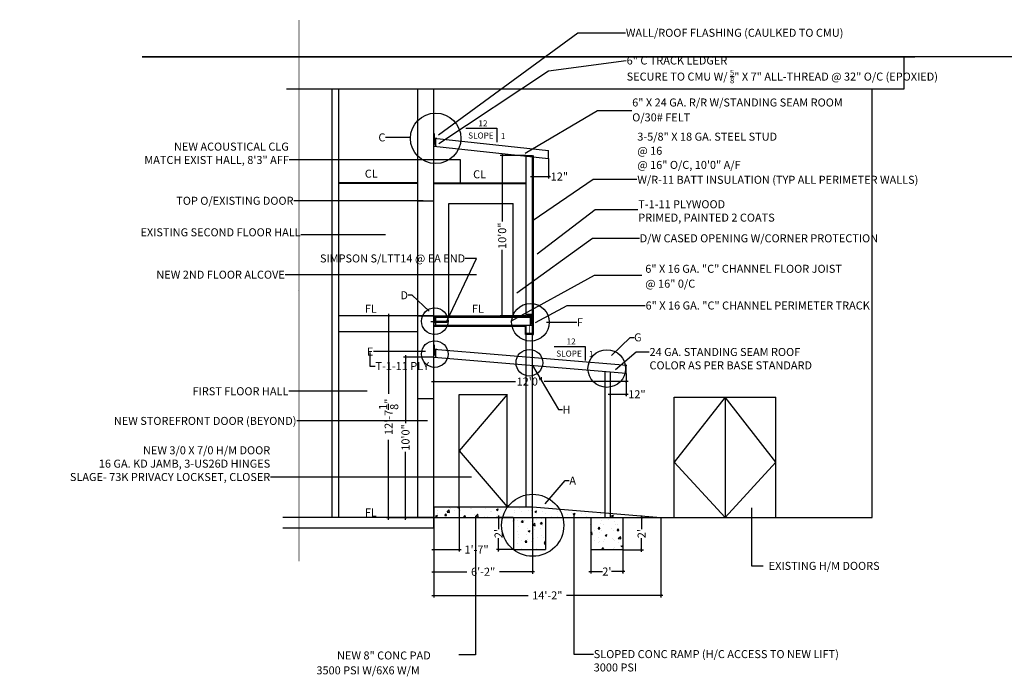
# Model space of a CAD drawing. Extents: x -377 to 10790, y -3232 to 6161.
# Drawn here: x 6504 to 7241, y 1320 to 1811 of the extents above; entities that cross this region are included whole.
import ezdxf

# ---------------------------------------------------------------- set-up
doc = ezdxf.new("R2010")
doc.units = 0
doc.header["$LTSCALE"] = 48
doc.header["$MEASUREMENT"] = 0
doc.linetypes.add('HIDDEN', pattern=[0.375, 0.25, -0.125])
doc.linetypes.add('HIDDEN2', pattern=[0.1875, 0.125, -0.0625])
doc.layers.get('0').update_dxf_attribs({"linetype": 'CONTINUOUS'})
doc.layers.get('DEFPOINTS').update_dxf_attribs({"linetype": 'CONTINUOUS'})
for name, color, linetype in [('A-ANNO-NOTE', 2, 'CONTINUOUS'), ('A-ANNO-TEXT', 4, 'CONTINUOUS'), ('A-DETL-STRC', 1, 'CONTINUOUS'), ('A-ELEV-OTLN', 6, 'CONTINUOUS'), ('A-FLOR-OTLN', 6, 'CONTINUOUS'), ('A-STAT-NEWW', 6, 'CONTINUOUS'), ('A-WALL-FULL', 7, 'CONTINUOUS')]:
    doc.layers.add(name, color=color, linetype=linetype)
doc.styles.get("Standard").update_dxf_attribs({"font": 'simplex.shx', "height": 4})
doc.dimstyles.new('COPY_2__OF_STANDARD', dxfattribs={"dimtxt": 24, "dimasz": 1.5, "dimexe": 1.4925, "dimexo": 0.125, "dimgap": 0.25, "dimtad": 0, "dimdec": 4, "dimzin": 0, "dimtxsty": 'STANDARD', "dimblk": 'ARCHTICK', "dimcen": 0.09, "dimdle": 1.5, "dimazin": 3, "dimtfac": 1, "dimtdec": 4, "dimtofl": 0, "dimtmove": 0, "dimatfit": 3, "dimtolj": 1, "dimtzin": 0})
doc.dimstyles.get("Standard").update_dxf_attribs({"dimscale": 0.5, "dimtxt": 3, "dimasz": 6, "dimexe": 0.9925, "dimexo": 0.0625, "dimgap": 0.09, "dimtad": 0, "dimtoh": 1, "dimdec": 4, "dimzin": 0, "dimtxsty": 'STANDARD', "dimblk": 'ARCHTICK', "dimcen": 0.09375, "dimdle": 1, "dimclrt": 7, "dimazin": 3, "dimtfac": 1, "dimtdec": 4, "dimtofl": 0, "dimtmove": 0, "dimatfit": 3, "dimtolj": 1, "dimtzin": 0})

# ---------------------------------------------------------------- blocks, each defined once
blk = doc.blocks.new('_ARCHTICK')
at = {"layer": 'A-ANNO-NOTE', "color": 0, "const_width": 0.15}
blk.add_lwpolyline([(-0.5, -0.5), (0.5, 0.5)], dxfattribs=at)
blk = doc.blocks.new('*D4')
at = {"layer": 'A-STAT-NEWW', "color": 0}
for p, q in [((6931.44, 1414.35), (6931.44, 1396.54)), ((6955.44, 1414.35), (6955.44, 1396.54)), ((6929.94, 1398.04), (6940.05, 1398.04)), ((6956.94, 1398.04), (6946.83, 1398.04))]:
    blk.add_line(p, q, dxfattribs=at)
at = {"layer": 'DEFPOINTS', "color": 0}
for p in [(6931.44, 1414.47), (6955.44, 1414.47), (6931.44, 1398.04)]:
    blk.add_point(p, dxfattribs=at)
at = {"layer": 'A-STAT-NEWW', "color": 0, "xscale": 1.5, "yscale": 1.5, "zscale": 1.5, "rotation": 180}
blk.add_blockref('_ARCHTICK', (6931.44, 1398.04), dxfattribs=at)
at = {"layer": 'A-STAT-NEWW', "color": 0, "xscale": 1.5, "yscale": 1.5, "zscale": 1.5}
blk.add_blockref('_ARCHTICK', (6955.44, 1398.04), dxfattribs=at)
at = {"layer": 'A-STAT-NEWW', "color": 0, "insert": (6943.44, 1398.04), "char_height": 6, "attachment_point": 5}
blk.add_mtext("\\A1;2'", dxfattribs=at)
blk = doc.blocks.new('*D5')
at = {"layer": 'A-STAT-NEWW', "color": 0}
for p, q in [((6873.39, 1438.47), (6860.88, 1438.47)), ((6862.37, 1439.97), (6862.37, 1429.86)), ((6862.37, 1412.97), (6862.37, 1423.08)), ((6873.39, 1414.47), (6860.88, 1414.47))]:
    blk.add_line(p, q, dxfattribs=at)
at = {"layer": 'DEFPOINTS', "color": 0}
for p in [(6873.51, 1438.47), (6862.37, 1414.47), (6873.51, 1414.47)]:
    blk.add_point(p, dxfattribs=at)
at = {"layer": 'A-STAT-NEWW', "color": 0, "xscale": 1.5, "yscale": 1.5, "zscale": 1.5}
for p, rotation in [((6862.37, 1438.47), 90), ((6862.37, 1414.47), 270)]:
    blk.add_blockref('_ARCHTICK', p, dxfattribs=dict(at, rotation=rotation))
at = {"layer": 'A-STAT-NEWW', "color": 0, "insert": (6862.37, 1426.47), "char_height": 6, "attachment_point": 5, "rotation": 90}
blk.add_mtext("\\A1;2'", dxfattribs=at)
blk = doc.blocks.new('*D6')
at = {"layer": 'A-STAT-NEWW', "color": 0}
for p, q in [((6813.88, 1438.35), (6813.88, 1396.39)), ((6887.88, 1438.35), (6887.88, 1396.39)), ((6812.38, 1397.88), (6838.78, 1397.88)), ((6889.38, 1397.88), (6862.99, 1397.88))]:
    blk.add_line(p, q, dxfattribs=at)
at = {"layer": 'DEFPOINTS', "color": 0}
for p in [(6813.88, 1438.47), (6887.88, 1438.47), (6887.88, 1397.88)]:
    blk.add_point(p, dxfattribs=at)
at = {"layer": 'A-STAT-NEWW', "color": 0, "xscale": 1.5, "yscale": 1.5, "zscale": 1.5, "rotation": 180}
blk.add_blockref('_ARCHTICK', (6813.88, 1397.88), dxfattribs=at)
at = {"layer": 'A-STAT-NEWW', "color": 0, "xscale": 1.5, "yscale": 1.5, "zscale": 1.5}
blk.add_blockref('_ARCHTICK', (6887.88, 1397.88), dxfattribs=at)
at = {"layer": 'A-STAT-NEWW', "color": 0, "insert": (6850.88, 1397.88), "char_height": 6, "attachment_point": 5}
blk.add_mtext('\\A1;6\'-2"', dxfattribs=at)
blk = doc.blocks.new('*X105')
at = {"color": 0, "linetype": 'CONTINUOUS'}
for p, q in [((6873.51, 1436.71), (6874.09, 1436.94)), ((6873.69, 1435.72), (6874.1, 1436.93)), ((6890.55, 1436.92), (6890.55, 1436.92)), ((6894.27, 1437.56), (6894.27, 1437.56)), ((6873.51, 1435.85), (6873.69, 1435.73)), ((6874.06, 1434.9), (6874.06, 1434.9)), ((6876.73, 1436.1), (6876.73, 1436.1)), ((6877.24, 1432.11), (6877.24, 1432.11)), ((6878.89, 1434.91), (6878.89, 1434.91)), ((6879.52, 1435.08), (6880.48, 1436.23)), ((6879.52, 1435.08), (6880.71, 1434.98)), ((6880.71, 1434.97), (6880.48, 1436.23)), ((6881.63, 1435.9), (6881.63, 1435.9)), ((6883.68, 1430.52), (6883.68, 1430.52)), ((6887.41, 1435.65), (6887.41, 1435.65)), ((6887.5, 1433.52), (6887.5, 1433.52)), ((6887.96, 1432.67), (6889.51, 1434.29)), ((6887.96, 1432.67), (6889.74, 1432.39)), ((6889, 1429.67), (6889, 1429.67)), ((6889.74, 1432.39), (6889.51, 1434.29)), ((6893.86, 1433.82), (6894.83, 1434.97)), ((6893.86, 1433.82), (6895.06, 1433.72)), ((6894.01, 1430.33), (6894.01, 1430.33)), ((6895.06, 1433.72), (6894.83, 1434.97)), ((6895.34, 1432.53), (6895.34, 1432.53)), ((6876.37, 1428.01), (6876.37, 1428.01)), ((6876.99, 1425.46), (6876.99, 1425.46)), ((6877.06, 1423.19), (6877.06, 1423.19)), ((6883.52, 1425.43), (6883.52, 1425.43)), ((6883.74, 1421.79), (6883.74, 1421.79)), ((6884.63, 1428.35), (6886.03, 1428.88)), ((6884.63, 1428.35), (6885.63, 1427.67)), ((6885.63, 1427.67), (6886.03, 1428.88)), ((6887.26, 1426.86), (6887.26, 1426.86)), ((6887.73, 1422.74), (6887.73, 1422.74)), ((6888.75, 1422.44), (6888.75, 1422.44)), ((6891.32, 1423.52), (6891.32, 1423.52)), ((6894.19, 1424.98), (6894.19, 1424.98)), ((6896.32, 1423.44), (6896.32, 1423.44)), ((6897.36, 1428.14), (6897.36, 1428.14)), ((6876.75, 1418.8), (6876.75, 1418.8)), ((6879.54, 1415.26), (6879.54, 1415.26)), ((6879.65, 1421.52), (6879.65, 1421.52)), ((6882.29, 1420.04), (6883.26, 1421.19)), ((6882.29, 1420.04), (6883.49, 1419.93)), ((6883.49, 1419.93), (6883.26, 1421.18)), ((6883.49, 1414.56), (6883.49, 1414.56)), ((6887.02, 1420.21), (6887.02, 1420.21)), ((6890.21, 1414.81), (6890.21, 1414.81)), ((6891.06, 1415.55), (6891.06, 1415.55)), ((6896.57, 1420.29), (6897.51, 1420.65)), ((6896.57, 1420.29), (6897.51, 1419.66)), ((6896.64, 1418.78), (6897.51, 1419.82)), ((6896.64, 1418.78), (6897.51, 1418.7)), ((6896.88, 1414.83), (6896.88, 1414.83)), ((6897.12, 1421.49), (6897.12, 1421.49))]:
    blk.add_line(p, q, dxfattribs=at)
blk = doc.blocks.new('*X106')
at = {"color": 0, "linetype": 'CONTINUOUS'}
for p, q in [((6944.44, 1436.97), (6944.44, 1436.97)), ((6952.01, 1437.97), (6952.01, 1437.97)), ((6931.44, 1433.31), (6931.58, 1433.73)), ((6931.44, 1433.68), (6931.58, 1433.73)), ((6936.9, 1430.06), (6937.86, 1431.21)), ((6936.9, 1430.06), (6938.09, 1429.96)), ((6938.09, 1429.95), (6937.86, 1431.21)), ((6937.97, 1431.53), (6937.97, 1431.53)), ((6938.51, 1433.83), (6938.51, 1433.83)), ((6939.17, 1429.08), (6939.17, 1429.08)), ((6939.43, 1436.31), (6939.43, 1436.31)), ((6940.79, 1433.39), (6940.79, 1433.39)), ((6946.75, 1430.08), (6946.75, 1430.08)), ((6948.78, 1435.24), (6948.78, 1435.24)), ((6949.64, 1433.53), (6949.64, 1433.53)), ((6951.24, 1428.8), (6952.21, 1429.95)), ((6951.47, 1432.94), (6951.47, 1432.94)), ((6952.44, 1428.7), (6952.21, 1429.95)), ((6931.44, 1426.87), (6932.2, 1427.67)), ((6931.44, 1425.92), (6932.42, 1425.77)), ((6932.43, 1425.77), (6932.2, 1427.67)), ((6934.17, 1428.42), (6934.17, 1428.42)), ((6936.9, 1423.17), (6936.9, 1423.17)), ((6938.27, 1427.17), (6938.27, 1427.17)), ((6941.49, 1422.19), (6941.49, 1422.19)), ((6942.12, 1425.14), (6943.52, 1425.68)), ((6942.12, 1425.14), (6943.11, 1424.47)), ((6943.11, 1424.47), (6943.52, 1425.68)), ((6947.58, 1422.72), (6947.58, 1422.72)), ((6948.29, 1421.93), (6948.29, 1421.93)), ((6948.53, 1428.58), (6948.53, 1428.58)), ((6951.24, 1428.8), (6952.44, 1428.7)), ((6951.99, 1422.74), (6953.55, 1424.36)), ((6951.99, 1422.74), (6953.77, 1422.46)), ((6953.77, 1422.46), (6953.55, 1424.36)), ((6954.12, 1423.86), (6954.12, 1423.86)), ((6933.91, 1421.2), (6933.91, 1421.2)), ((6937.15, 1419.6), (6937.15, 1419.6)), ((6938.02, 1420.52), (6938.02, 1420.52)), ((6939.67, 1415.02), (6940.64, 1416.16)), ((6939.67, 1415.02), (6940.87, 1414.91)), ((6940.87, 1414.91), (6940.64, 1416.16)), ((6941.12, 1420.49), (6941.12, 1420.49)), ((6941.94, 1415.21), (6941.94, 1415.21)), ((6948.05, 1415.27), (6948.05, 1415.27)), ((6948.81, 1421.6), (6948.81, 1421.6)), ((6948.86, 1415.97), (6948.86, 1415.97)), ((6951.79, 1420.03), (6951.79, 1420.03)), ((6953.6, 1417.21), (6953.6, 1417.21)), ((6953.86, 1416.63), (6953.86, 1416.63)), ((6954.06, 1417.09), (6955.44, 1417.62)), ((6954.06, 1417.09), (6955.05, 1416.42)), ((6954.61, 1414.47), (6954.98, 1414.91)), ((6955.06, 1414.47), (6954.98, 1414.91)), ((6955.05, 1416.42), (6955.44, 1417.58))]:
    blk.add_line(p, q, dxfattribs=at)
blk = doc.blocks.new('*D7')
at = {"layer": 'A-STAT-NEWW', "color": 0}
for p, q in [((6955.57, 1438.47), (6970.88, 1438.47)), ((6969.39, 1439.97), (6969.39, 1429.8)), ((6969.39, 1412.85), (6969.39, 1423.02)), ((6955.57, 1414.35), (6970.88, 1414.35))]:
    blk.add_line(p, q, dxfattribs=at)
at = {"layer": 'DEFPOINTS', "color": 0}
for p in [(6955.44, 1438.47), (6955.44, 1414.35), (6969.39, 1414.35)]:
    blk.add_point(p, dxfattribs=at)
at = {"layer": 'A-STAT-NEWW', "color": 0, "xscale": 1.5, "yscale": 1.5, "zscale": 1.5}
for p, rotation in [((6969.39, 1438.47), 90), ((6969.39, 1414.35), 270)]:
    blk.add_blockref('_ARCHTICK', p, dxfattribs=dict(at, rotation=rotation))
at = {"layer": 'A-STAT-NEWW', "color": 0, "insert": (6969.39, 1426.41), "char_height": 6, "attachment_point": 5, "rotation": 90}
blk.add_mtext("\\A1;2'", dxfattribs=at)
blk = doc.blocks.new('*X107')
at = {"color": 0, "linetype": 'CONTINUOUS'}
for p, q in [((6820.87, 1446.28), (6820.87, 1446.28)), ((6823.92, 1442.6), (6825.48, 1444.22)), ((6825.42, 1445.84), (6825.42, 1445.84)), ((6825.7, 1442.32), (6825.48, 1444.22)), ((6826.72, 1445.12), (6826.72, 1445.12)), ((6831.55, 1445.83), (6831.55, 1445.83)), ((6832.01, 1446.05), (6833.11, 1446.47)), ((6832.01, 1446.05), (6833.01, 1445.38)), ((6833.01, 1445.38), (6833.38, 1446.47)), ((6834.16, 1444.04), (6834.16, 1444.04)), ((6836.82, 1446.4), (6836.82, 1446.4)), ((6841.73, 1445.04), (6841.73, 1445.04)), ((6842.22, 1445.38), (6842.22, 1445.38)), ((6852.9, 1444.93), (6852.9, 1444.93)), ((6860.76, 1444.45), (6862.16, 1444.99)), ((6860.76, 1444.45), (6861.75, 1443.78)), ((6861.75, 1443.78), (6862.16, 1444.98)), ((6863.58, 1444.48), (6863.58, 1444.48)), ((6867.33, 1443.93), (6867.33, 1443.93)), ((6868.05, 1444.85), (6868.05, 1444.85)), ((6874.25, 1444.03), (6874.25, 1444.03)), ((6877.72, 1445.43), (6877.72, 1445.43)), ((6880.71, 1446.26), (6880.71, 1446.26)), ((6886.9, 1443.79), (6886.9, 1443.79)), ((6891.39, 1445.81), (6891.39, 1445.81)), ((6899.53, 1445.45), (6899.53, 1445.45)), ((6815.21, 1439.6), (6816.61, 1440.14)), ((6815.21, 1439.6), (6816.2, 1438.93)), ((6816.2, 1438.93), (6816.61, 1440.14)), ((6816.45, 1443.71), (6816.45, 1443.71)), ((6816.52, 1441.72), (6816.52, 1441.72)), ((6822.14, 1440.1), (6823.1, 1441.25)), ((6822.14, 1440.1), (6823.33, 1440)), ((6823.33, 1439.99), (6823.1, 1441.25)), ((6823.92, 1442.6), (6825.7, 1442.32)), ((6829.15, 1443.38), (6829.15, 1443.38)), ((6833.06, 1438.84), (6833.06, 1438.84)), ((6836.48, 1438.85), (6837.44, 1439.99)), ((6836.48, 1438.85), (6837.68, 1438.74)), ((6836.58, 1439.74), (6836.58, 1439.74)), ((6837.68, 1438.74), (6837.45, 1439.99)), ((6844.72, 1440.84), (6844.72, 1440.84)), ((6845.18, 1438.47), (6845.35, 1438.54)), ((6845.27, 1439.29), (6846.82, 1440.91)), ((6845.27, 1439.29), (6847.05, 1439.01)), ((6845.33, 1438.47), (6845.35, 1438.53)), ((6847.05, 1439.01), (6846.83, 1440.91)), ((6846.96, 1441.24), (6846.96, 1441.24)), ((6849.1, 1438.81), (6849.1, 1438.81)), ((6851.57, 1438.47), (6851.79, 1438.74)), ((6851.84, 1438.47), (6851.79, 1438.74)), ((6854.11, 1439.47), (6854.11, 1439.47)), ((6856.38, 1442.84), (6856.38, 1442.84)), ((6857.23, 1442.65), (6857.23, 1442.65)), ((6861.68, 1440.47), (6861.68, 1440.47)), ((6874.31, 1442.13), (6874.31, 1442.13)), ((6877.48, 1438.77), (6877.48, 1438.77)), ((6879.32, 1442.79), (6879.32, 1442.79)), ((6884.93, 1443.58), (6884.93, 1443.58)), ((6887.75, 1440.18), (6887.75, 1440.18)), ((6889.5, 1442.85), (6890.9, 1443.39)), ((6889.5, 1442.85), (6890.49, 1442.18)), ((6890.49, 1442.17), (6890.9, 1443.38)), ((6895.61, 1443.13), (6895.61, 1443.13)), ((6897.85, 1441.46), (6897.85, 1441.46)), ((6902.21, 1438.92), (6902.21, 1438.92)), ((6906.28, 1442.68), (6906.28, 1442.68)), ((6906.85, 1439.22), (6906.85, 1439.22)), ((6908.24, 1442.96), (6908.24, 1442.96)), ((6913.88, 1440.92), (6913.88, 1440.92)), ((6916.96, 1442.22), (6916.96, 1442.22)), ((6918.24, 1441.25), (6919.64, 1441.78)), ((6918.24, 1441.25), (6919.24, 1440.58)), ((6919.24, 1440.57), (6919.64, 1441.78)), ((6919.48, 1440.88), (6919.48, 1440.88)), ((6924.48, 1441.54), (6924.48, 1441.54)), ((6925.54, 1442.92), (6925.54, 1442.92)), ((6927.64, 1441.77), (6927.64, 1441.77)), ((6928.36, 1438.99), (6928.36, 1438.99)), ((6930.33, 1438.53), (6930.33, 1438.53)), ((6932.06, 1442.54), (6932.06, 1442.54)), ((6938.31, 1441.32), (6938.31, 1441.32)), ((6938.75, 1440.49), (6938.75, 1440.49)), ((6942, 1440.53), (6942, 1440.53)), ((6946.98, 1439.64), (6948.38, 1440.18)), ((6946.98, 1439.64), (6947.98, 1438.97)), ((6947.98, 1438.97), (6948.38, 1440.18)), ((6948.99, 1440.87), (6948.99, 1440.87)), ((6959.67, 1440.42), (6959.67, 1440.42)), ((6964.64, 1439.63), (6964.64, 1439.63)), ((6976.84, 1438.47), (6977.13, 1438.58)), ((6977.09, 1438.47), (6977.13, 1438.58))]:
    blk.add_line(p, q, dxfattribs=at)
blk = doc.blocks.new('*D8')
at = {"layer": 'A-STAT-NEWW', "color": 0}
for p, q in [((6813.76, 1558.47), (6791.29, 1558.47)), ((6792.78, 1559.97), (6792.78, 1509.09)), ((6792.78, 1436.85), (6792.78, 1487.73)), ((6813.76, 1438.35), (6791.29, 1438.35))]:
    blk.add_line(p, q, dxfattribs=at)
at = {"layer": 'DEFPOINTS', "color": 0}
for p in [(6813.88, 1558.47), (6792.78, 1438.35), (6813.88, 1438.35)]:
    blk.add_point(p, dxfattribs=at)
at = {"layer": 'A-STAT-NEWW', "color": 0, "xscale": 1.5, "yscale": 1.5, "zscale": 1.5}
for p, rotation in [((6792.78, 1558.47), 90), ((6792.78, 1438.35), 270)]:
    blk.add_blockref('_ARCHTICK', p, dxfattribs=dict(at, rotation=rotation))
at = {"layer": 'A-STAT-NEWW', "color": 0, "insert": (6792.78, 1498.41), "char_height": 6, "attachment_point": 5, "rotation": 90}
blk.add_mtext('\\A1;10\'0"', dxfattribs=at)
blk = doc.blocks.new('*D9')
at = {"layer": 'A-STAT-NEWW', "color": 0}
for p, q in [((6887.88, 1708.5), (6887.88, 1692.29)), ((6899.88, 1707.23), (6899.88, 1692.29)), ((6886.38, 1693.78), (6899.88, 1693.78)), ((6899.88, 1693.78), (6901.38, 1693.78))]:
    blk.add_line(p, q, dxfattribs=at)
at = {"layer": 'DEFPOINTS', "color": 0}
for p in [(6887.88, 1708.63), (6899.88, 1707.36), (6899.88, 1693.78)]:
    blk.add_point(p, dxfattribs=at)
at = {"layer": 'A-STAT-NEWW', "color": 0, "xscale": 1.5, "yscale": 1.5, "zscale": 1.5, "rotation": 180}
blk.add_blockref('_ARCHTICK', (6887.88, 1693.78), dxfattribs=at)
at = {"layer": 'A-STAT-NEWW', "color": 0, "xscale": 1.5, "yscale": 1.5, "zscale": 1.5}
blk.add_blockref('_ARCHTICK', (6899.88, 1693.78), dxfattribs=at)
at = {"layer": 'A-STAT-NEWW', "color": 0, "insert": (6907.92, 1693.78), "char_height": 6, "attachment_point": 5}
blk.add_mtext('\\A1;12"', dxfattribs=at)
blk = doc.blocks.new('*D10')
at = {"layer": 'A-STAT-NEWW', "color": 0}
for p, q in [((6945.88, 1547.35), (6945.88, 1529.25)), ((6957.88, 1546.35), (6957.88, 1529.25)), ((6944.38, 1530.74), (6957.88, 1530.74)), ((6957.88, 1530.74), (6959.38, 1530.74))]:
    blk.add_line(p, q, dxfattribs=at)
at = {"layer": 'DEFPOINTS', "color": 0}
for p in [(6945.88, 1547.47), (6957.88, 1546.47), (6957.88, 1530.74)]:
    blk.add_point(p, dxfattribs=at)
at = {"layer": 'A-STAT-NEWW', "color": 0, "xscale": 1.5, "yscale": 1.5, "zscale": 1.5, "rotation": 180}
blk.add_blockref('_ARCHTICK', (6945.88, 1530.74), dxfattribs=at)
at = {"layer": 'A-STAT-NEWW', "color": 0, "xscale": 1.5, "yscale": 1.5, "zscale": 1.5}
blk.add_blockref('_ARCHTICK', (6957.88, 1530.74), dxfattribs=at)
at = {"layer": 'A-STAT-NEWW', "color": 0, "insert": (6965.92, 1530.74), "char_height": 6, "attachment_point": 5}
blk.add_mtext('\\A1;12"', dxfattribs=at)
blk = doc.blocks.new('*D11')
at = {"layer": 'A-STAT-NEWW', "color": 0}
for p, q in [((6813.76, 1558.35), (6813.76, 1538.82)), ((6812.26, 1540.31), (6875.14, 1540.31)), ((6959.38, 1540.31), (6896.5, 1540.31)), ((6957.88, 1546.22), (6957.88, 1538.82))]:
    blk.add_line(p, q, dxfattribs=at)
at = {"layer": 'DEFPOINTS', "color": 0}
for p in [(6813.76, 1558.47), (6957.88, 1546.35), (6957.88, 1540.31)]:
    blk.add_point(p, dxfattribs=at)
at = {"layer": 'A-STAT-NEWW', "color": 0, "xscale": 1.5, "yscale": 1.5, "zscale": 1.5, "rotation": 180}
blk.add_blockref('_ARCHTICK', (6813.76, 1540.31), dxfattribs=at)
at = {"layer": 'A-STAT-NEWW', "color": 0, "xscale": 1.5, "yscale": 1.5, "zscale": 1.5}
blk.add_blockref('_ARCHTICK', (6957.88, 1540.31), dxfattribs=at)
at = {"layer": 'A-STAT-NEWW', "color": 0, "insert": (6885.82, 1540.31), "char_height": 6, "attachment_point": 5}
blk.add_mtext('\\A1;12\'0"', dxfattribs=at)
blk = doc.blocks.new('*D12')
at = {"layer": 'A-STAT-NEWW', "color": 0}
for p, q in [((6813.76, 1589.47), (6778.65, 1589.47)), ((6780.14, 1590.97), (6780.14, 1531.16)), ((6780.14, 1436.85), (6780.14, 1496.66)), ((6813.63, 1438.35), (6778.65, 1438.35))]:
    blk.add_line(p, q, dxfattribs=at)
at = {"layer": 'DEFPOINTS', "color": 0}
for p in [(6780.14, 1589.47), (6813.88, 1589.47), (6813.76, 1438.35)]:
    blk.add_point(p, dxfattribs=at)
at = {"layer": 'A-STAT-NEWW', "color": 0, "xscale": 1.5, "yscale": 1.5, "zscale": 1.5}
for p, rotation in [((6780.14, 1589.47), 90), ((6780.14, 1438.35), 270)]:
    blk.add_blockref('_ARCHTICK', p, dxfattribs=dict(at, rotation=rotation))
at = {"layer": 'A-STAT-NEWW', "color": 0, "insert": (6780.14, 1513.91), "char_height": 6, "attachment_point": 5, "rotation": 90}
blk.add_mtext('\\A1;12\'-7{\\H1.000000x;\\S1/8;}"', dxfattribs=at)
blk = doc.blocks.new('*D13')
at = {"layer": 'A-STAT-NEWW', "color": 0}
for p, q in [((6882.88, 1709.47), (6863.62, 1709.47)), ((6865.11, 1710.97), (6865.11, 1660.15)), ((6865.11, 1587.97), (6865.11, 1638.79)), ((6882.88, 1589.47), (6863.62, 1589.47))]:
    blk.add_line(p, q, dxfattribs=at)
at = {"layer": 'DEFPOINTS', "color": 0}
for p in [(6883.01, 1709.47), (6865.11, 1589.47), (6883.01, 1589.47)]:
    blk.add_point(p, dxfattribs=at)
at = {"layer": 'A-STAT-NEWW', "color": 0, "xscale": 1.5, "yscale": 1.5, "zscale": 1.5}
for p, rotation in [((6865.11, 1709.47), 90), ((6865.11, 1589.47), 270)]:
    blk.add_blockref('_ARCHTICK', p, dxfattribs=dict(at, rotation=rotation))
at = {"layer": 'A-STAT-NEWW', "color": 0, "insert": (6865.11, 1649.47), "char_height": 6, "attachment_point": 5, "rotation": 90}
blk.add_mtext('\\A1;10\'0"', dxfattribs=at)
blk = doc.blocks.new('*D29')
at = {"layer": 'A-STAT-NEWW', "color": 0}
for p, q in [((6813.88, 1438.35), (6813.88, 1378.73)), ((6983.88, 1438.35), (6983.88, 1378.73)), ((6812.38, 1380.22), (6884.49, 1380.22)), ((6985.38, 1380.22), (6913.28, 1380.22))]:
    blk.add_line(p, q, dxfattribs=at)
at = {"layer": 'DEFPOINTS', "color": 0}
for p in [(6813.88, 1438.47), (6983.88, 1438.47), (6983.88, 1380.22)]:
    blk.add_point(p, dxfattribs=at)
at = {"layer": 'A-STAT-NEWW', "color": 0, "xscale": 1.5, "yscale": 1.5, "zscale": 1.5, "rotation": 180}
blk.add_blockref('_ARCHTICK', (6813.88, 1380.22), dxfattribs=at)
at = {"layer": 'A-STAT-NEWW', "color": 0, "xscale": 1.5, "yscale": 1.5, "zscale": 1.5}
blk.add_blockref('_ARCHTICK', (6983.88, 1380.22), dxfattribs=at)
at = {"layer": 'A-STAT-NEWW', "color": 0, "insert": (6898.88, 1380.22), "char_height": 6, "attachment_point": 5}
blk.add_mtext('\\A1;14\'-2"', dxfattribs=at)
blk = doc.blocks.new('*D46')
at = {"layer": 'A-STAT-NEWW', "color": 0}
for p, q in [((6813.88, 1446.35), (6813.88, 1413.03)), ((6832.88, 1446.35), (6832.88, 1413.03)), ((6812.38, 1414.52), (6832.88, 1414.52)), ((6832.88, 1414.52), (6834.38, 1414.52))]:
    blk.add_line(p, q, dxfattribs=at)
at = {"layer": 'DEFPOINTS', "color": 0}
for p in [(6813.88, 1446.47), (6832.88, 1446.47), (6832.88, 1414.52)]:
    blk.add_point(p, dxfattribs=at)
at = {"layer": 'A-STAT-NEWW', "color": 0, "xscale": 1.5, "yscale": 1.5, "zscale": 1.5, "rotation": 180}
blk.add_blockref('_ARCHTICK', (6813.88, 1414.52), dxfattribs=at)
at = {"layer": 'A-STAT-NEWW', "color": 0, "xscale": 1.5, "yscale": 1.5, "zscale": 1.5}
blk.add_blockref('_ARCHTICK', (6832.88, 1414.52), dxfattribs=at)
at = {"layer": 'A-STAT-NEWW', "color": 0, "insert": (6845.92, 1414.52), "char_height": 6, "attachment_point": 5}
blk.add_mtext('\\A1;1\'-7"', dxfattribs=at)

msp = doc.modelspace()

# ---------------------------------------------------------------- linework, layer by layer
at = {"layer": 'A-ANNO-NOTE'}
for p, q in [((7165.88373, 1759.36385), (7165.88373, 1783.36385)), ((6703.8324, 1759.36385), (7165.88373, 1759.36385)), ((6737.88373, 1438.47211), (6737.88373, 1759.36385)), ((6742.88373, 1438.47211), (6742.88373, 1759.36385)), ((6801.88373, 1438.47211), (6801.88373, 1759.36385)), ((6813.88373, 1430.47211), (6813.88373, 1759.36385)), ((7141.88373, 1438.47211), (7141.88373, 1759.36385)), ((6815.38373, 1716.31311), (6815.38373, 1722.34672)), ((6883.00873, 1589.47211), (6883.00873, 1709.47211)), ((6887.88373, 1575.59498), (6887.88373, 1709.47211)), ((6888.50873, 1575.59498), (6888.50873, 1709.47211)), ((6899.88373, 1707.35619), (6899.88373, 1713.38981)), ((6825.21166, 1589.47211), (6825.21166, 1673.47211)), ((6873.21166, 1589.47211), (6873.21166, 1673.47211)), ((6815.38373, 1582.47211), (6815.38373, 1588.47211)), ((6886.38373, 1582.227), (6886.38373, 1588.47211)), ((6883.00873, 1582.227), (6883.00873, 1582.47211)), ((6815.38373, 1558.34711), (6815.38373, 1564.36791)), ((6993.88373, 1438.47211), (6993.88373, 1528.47211)), ((6993.88373, 1438.47211), (6993.88373, 1528.47211)), ((6993.88373, 1528.47211), (7069.88373, 1528.47211)), ((7031.88373, 1528.47211), (6993.88373, 1479.89219)), ((7031.88373, 1528.47211), (7031.88373, 1438.47211)), ((7069.88373, 1479.89219), (7031.88373, 1528.47211)), ((7069.88373, 1438.47211), (7069.88373, 1528.47211)), ((6993.88373, 1479.89219), (7031.88373, 1438.47211)), ((7031.88373, 1438.47211), (7069.88373, 1479.89219))]:
    msp.add_line(p, q, dxfattribs=at)
at = {"layer": 'A-ANNO-NOTE', "linetype": 'CONTINUOUS'}
msp.add_line((6957.88373, 1546.47211), (6957.88373, 1552.49291), dxfattribs=at)
at = {"layer": 'A-ANNO-TEXT', "linetype": 'HIDDEN', "ltscale": 96}
for p, q in [((7256.86427, 1783.36385), (6595.67687, 1783.36385)), ((6595.67687, 1783.36385), (7173.85642, 1783.36385)), ((7256.86427, 1783.36385), (7004.31504, 1783.36385))]:
    msp.add_line(p, q, dxfattribs=at)
at = {"layer": 'A-DETL-STRC', "ltscale": 48}
msp.add_line((6811.66099, 1585.18514), (6823.45171, 1585.18514), dxfattribs=at)
msp.add_lwpolyline([(6815.38441, 1585.49515), (6823.76201, 1585.49515), (6823.76201, 1584.56514), (6815.38441, 1584.56514)], close=True, dxfattribs=at)
for centre, radius in [((6815.38373, 1722.34672), 18.87909), ((6886.28148, 1584.64191), 14.08147), ((6814.63373, 1585.47211), 9.96078), ((6814.63373, 1560.85897), 9.96078), ((6885.45232, 1554.39147), 9.96078), ((6943.39325, 1550.02176), 14.08147), ((6887.95636, 1432.66781), 23.23203)]:
    msp.add_circle(centre, radius, dxfattribs=at)
at = {"layer": 'A-FLOR-OTLN', "ltscale": 48}
for p, q in [((6703.8324, 1783.36385), (7165.88373, 1783.36385)), ((6814.13896, 1725.9817), (6814.13896, 1722.68792)), ((6814.23896, 1725.9817), (6814.23896, 1722.77925)), ((6813.88373, 1722.50572), (6815.38373, 1716.31311)), ((6813.88373, 1716.47211), (6815.38373, 1722.34672)), ((6814.13896, 1722.68792), (6816.21132, 1722.4997)), ((6814.23896, 1722.77925), (6816.22036, 1722.59929)), ((6886.38373, 1588.47211), (6887.88373, 1582.47211)), ((6887.88373, 1588.47211), (6886.38373, 1582.47211)), ((6882.45511, 1575.59498), (6882.45511, 1581.84711)), ((6883.00873, 1575.59498), (6883.00873, 1581.8675)), ((6887.88373, 1575.59498), (6882.45511, 1575.59498)), ((6887.88373, 1575.59498), (6888.50873, 1575.59498)), ((6813.75873, 1558.47211), (6815.38373, 1564.36791)), ((6813.88373, 1564.49291), (6815.38373, 1558.34711)), ((6814.09255, 1567.83701), (6814.09255, 1564.54323)), ((6814.09255, 1564.54323), (6816.16491, 1564.35501)), ((6814.19255, 1567.83701), (6814.19255, 1564.63456)), ((6814.19255, 1564.63456), (6816.17395, 1564.4546)), ((6868.88373, 1530.47211), (6832.88373, 1488.47211)), ((6832.88373, 1488.47211), (6868.88373, 1446.47211)), ((6887.88373, 1446.47211), (6983.88373, 1438.47211))]:
    msp.add_line(p, q, dxfattribs=at)
at = {"layer": 'A-FLOR-OTLN'}
for p, q in [((6837.94494, 1729.88818), (6861.22986, 1729.88818)), ((6861.22986, 1729.88818), (6861.22986, 1719.39156)), ((6813.88373, 1722.50572), (6899.88373, 1713.38981)), ((6813.88373, 1716.47211), (6899.88373, 1707.35619)), ((6883.00873, 1709.47211), (6887.88373, 1709.47211)), ((6801.88373, 1689.09711), (6742.88373, 1689.09711)), ((6801.88373, 1688.47211), (6742.88373, 1688.47211)), ((6813.88373, 1689.09711), (6883.00873, 1689.09711)), ((6813.88373, 1688.47211), (6883.00873, 1688.47211)), ((6801.88373, 1675.47211), (6813.88373, 1675.47211)), ((6825.21166, 1673.47211), (6873.21166, 1673.47211)), ((6801.88373, 1589.47211), (6742.88373, 1589.47211)), ((6801.88373, 1589.47211), (6813.88373, 1589.47211)), ((6813.88373, 1589.47211), (6887.88373, 1589.47211)), ((6813.88373, 1588.47211), (6887.88373, 1588.47211)), ((6813.88373, 1588.47211), (6815.38373, 1582.47211)), ((6813.88373, 1582.47211), (6815.38373, 1588.47211)), ((6883.00873, 1590.72211), (6887.88373, 1590.72211)), ((6883.00873, 1590.72211), (6887.88373, 1589.47211)), ((6883.00873, 1589.47211), (6887.88373, 1590.72211)), ((6883.00873, 1588.47211), (6887.88373, 1588.47211)), ((6801.88373, 1577.47211), (6742.88373, 1577.47211)), ((6813.88373, 1582.47211), (6887.88373, 1582.47211)), ((6813.88373, 1581.84711), (6882.45511, 1581.84711)), ((6883.00873, 1582.47211), (6887.88373, 1582.47211)), ((6883.00873, 1576.47211), (6887.88373, 1576.47211)), ((6903.89499, 1566.63108), (6927.17991, 1566.63108)), ((6927.17991, 1566.63108), (6927.17991, 1556.13446)), ((6832.88373, 1446.47211), (6832.88373, 1530.47211)), ((6868.88373, 1446.47211), (6868.88373, 1530.47211)), ((6813.88373, 1438.47211), (6701.12063, 1438.47211)), ((6873.51185, 1438.47211), (6873.51185, 1414.47211)), ((6897.51185, 1438.47211), (6897.51185, 1414.47211)), ((6931.44017, 1438.47211), (6931.44017, 1414.47211)), ((6955.44017, 1438.47211), (6955.44017, 1414.47211)), ((6813.88373, 1430.47211), (6701.12063, 1430.47211))]:
    msp.add_line(p, q, dxfattribs=at)
at = {"layer": 'A-FLOR-OTLN', "linetype": 'CONTINUOUS'}
for p, q in [((6883.00873, 1446.47211), (6883.00873, 1576.47211)), ((6887.88373, 1438.47211), (6887.88373, 1576.47211)), ((6813.88373, 1564.49291), (6958.38201, 1552.45138)), ((6813.88373, 1558.47211), (6957.88373, 1546.47211)), ((6941.88373, 1547.47211), (6941.88373, 1440.47211)), ((6945.88373, 1547.47211), (6945.88373, 1440.02766))]:
    msp.add_line(p, q, dxfattribs=at)
at = {"layer": 'A-FLOR-OTLN', "linetype": 'HIDDEN2'}
for p, q in [((6941.88373, 1440.47211), (6941.88373, 1438.47211)), ((6945.88373, 1440.02766), (6945.88373, 1438.47211))]:
    msp.add_line(p, q, dxfattribs=at)
at = {"layer": 'A-FLOR-OTLN', "const_width": 0.5}
for points in [[(6883.00873, 1582.227), (6887.88373, 1582.227)], [(6883.00873, 1576.47211), (6887.88373, 1576.47211)], [(6885.44623, 1582.47211), (6885.44623, 1576.47211)]]:
    msp.add_lwpolyline(points, dxfattribs=at)
at = {"layer": 'A-FLOR-OTLN'}
msp.add_lwpolyline([(6883.00873, 1582.47211), (6887.88373, 1582.47211)], dxfattribs=at)
at = {"layer": 'A-STAT-NEWW', "ltscale": 24}
msp.add_lwpolyline([(6713.05165, 1810.95755, 0.5, 0.5, 0), (6713.05165, 1608.31107, 0.5, 0.5, 0), (6713.00872, 1608.29544, 0.5, 0.5, 0), (6713.09458, 1608.26419, 0.5, 0.5, 0), (6713.05165, 1608.24857, 0.5, 0.5, 0), (6713.05165, 1405.60209, 0, 0, 0)], format="xyseb", dxfattribs=at)
at = {"layer": 'A-WALL-FULL'}
for p, q in [((6801.88373, 1527.47211), (6813.88373, 1527.47211)), ((6832.88373, 1530.47211), (6868.88373, 1530.47211)), ((6993.88373, 1528.47211), (7069.88373, 1528.47211)), ((6813.88373, 1446.47211), (6887.88373, 1446.47211)), ((6813.88373, 1438.47211), (7141.88373, 1438.47211)), ((6873.51185, 1414.47211), (6897.51185, 1414.47211)), ((6931.44017, 1414.47211), (6955.44017, 1414.47211))]:
    msp.add_line(p, q, dxfattribs=at)

# ---------------------------------------------------------------- block references
at = {"layer": 'A-FLOR-OTLN', "linetype": 'CONTINUOUS', "ltscale": 48}
for name in ['*X107', '*X105', '*X106']:
    msp.add_blockref(name, (0, 0), dxfattribs=at)

# ---------------------------------------------------------------- texts
at = {"layer": 'A-ANNO-TEXT'}
for s, p in [('6" X 24 GA. R/R W/STANDING SEAM ROOM', (6962.37653, 1746.20889)), ('O/30# FELT', (6962.37653, 1735.06604)), ('3-5/8" X 18 GA. STEEL STUD', (6966.20143, 1720.62432)), ('@ 16', (6966.20143, 1710.05289)), ('@ 16" O/C, 10\'0" A/F', (6966.20143, 1699.48146)), ('W/R-11 BATT INSULATION (TYP ALL PERIMETER WALLS)', (6966.20143, 1688.3386)), ('T-1-11 PLYWOOD', (6966.92288, 1670.02091)), ('PRIMED, PAINTED 2 COATS', (6966.92288, 1660.02091)), ('6" X 16 GA. "C" CHANNEL FLOOR JOIST', (6972.1582, 1621.70988)), ('@ 16" 0/C', (6972.1582, 1610.56702)), ('NEW 8" CONC PAD', (6741.57358, 1332.20819)), ('3500 PSI W/6X6 W/M', (6726.14501, 1321.06533))]:
    msp.add_text(s, height=6, dxfattribs=at).set_placement(p)
at = {"layer": 'A-ANNO-TEXT', "char_height": 6}
for s, insert, attachment_point in [('\\A1;WALL/ROOF FLASHING (CAULKED TO CMU)', (6957.61262, 1804.40135), 1), ('\\A1;6" C TRACK LEDGER\\PSECURE TO CMU W/ {\\H0.7x;\\S5/8;}" X 7" ALL-THREAD @ 32" O/C (EPOXIED)', (6958.22895, 1783.63351), 1), ('\\A1;NEW ACOUSTICAL CLG\\PMATCH EXIST HALL, 8\'3" AFF', (6705.49583, 1703.16613), 9), ('\\A1;TOP O/EXISTING DOOR', (6709.00772, 1672.63386), 9), ('EXISTING SECOND FLOOR HALL', (6714.33625, 1647.15086), 9), ('D/W CASED OPENING W/CORNER PROTECTION', (6967.9897, 1650.52852), 1), ('\\A1;NEW 2ND FLOOR ALCOVE', (6702.48596, 1617.28888), 9), ('6" X 16 GA. "C" CHANNEL PERIMETER TRACK', (6972.38418, 1600.22081), 1), ('24 GA. STANDING SEAM ROOF\\PCOLOR AS PER BASE STANDARD', (6975.32242, 1565.41069), 1), ('\\A1;T-1-11 PLY', (6770.31338, 1554.89399), 1), ('\\A1;FIRST FLOOR HALL', (6705.18569, 1530.00867), 9), ('\\A1;NEW STOREFRONT DOOR (BEYOND)', (6711.19252, 1507.81424), 9), ('\\A1;NEW 3/0 X 7/0 H/M DOOR\\P16 GA. KD JAMB, 3-US26D HINGES\\PSLAGE- 73K PRIVACY LOCKSET, CLOSER', (6691.57547, 1465.81543), 9), ('\\A1;EXISTING H/M DOORS', (7064.50561, 1405.28621), 1), ('SLOPED CONC RAMP (H/C ACCESS TO NEW LIFT)\\P3000 PSI', (6933.59599, 1339.22961), 1)]:
    msp.add_mtext(s, dxfattribs=dict(at, insert=insert, attachment_point=attachment_point))
at = {"layer": 'A-DETL-STRC', "ltscale": 48, "char_height": 6}
for s, insert, attachment_point in [('\\A1;C', (6777.72709, 1720.06529), 9), ('\\A1;SIMPSON S/LTT14 @ EA END', (6837.43209, 1629.4629), 9), ('\\A1;D', (6794.62473, 1601.88826), 9), ('\\A1;F', (6920.97377, 1587.62933), 1), ('\\A1;G', (6963.78113, 1576.37439), 1), ('\\A1;E', (6768.71502, 1559.68218), 9), ('\\A1;H', (6910.27193, 1522.35059), 1), ('\\A1;A', (6915.34528, 1469.08402), 1)]:
    msp.add_mtext(s, dxfattribs=dict(at, insert=insert, attachment_point=attachment_point))
at = {"layer": 'A-FLOR-OTLN'}
for s, p in [('12', (6847.31571, 1731.30664)), ('SLOPE', (6839.64872, 1722.22849)), ('1', (6864.06948, 1721.94479)), ('12', (6913.26576, 1568.04954)), ('SLOPE', (6905.59877, 1558.97139)), ('1', (6930.01953, 1558.68769))]:
    msp.add_text(s, height=4.5, dxfattribs=at).set_placement(p)
at = {"layer": 'A-FLOR-OTLN', "ltscale": 48}
for s, p in [('CL', (6762.31891, 1692.91811)), ('CL', (6843.36315, 1692.4501)), ('FL', (6762.31891, 1591.82615)), ('FL', (6842.42621, 1591.82615)), ('FL', (6762.31891, 1439.25217))]:
    msp.add_text(s, height=6, dxfattribs=at).set_placement(p)

# ---------------------------------------------------------------- dimensions: what is measured, and where the dimension line sits
at = {"layer": 'A-STAT-NEWW', "ltscale": 48}
for base, p1, p2, picture, middle in [((6865.11071, 1589.47211), (6883.00873, 1709.47211), (6883.00873, 1589.47211), '*D13', (6865.11071, 1649.47211)), ((6792.78244, 1438.34711), (6813.88373, 1558.47211), (6813.88373, 1438.34711), '*D8', (6792.78244, 1498.40961))]:
    dim = msp.add_linear_dim(base=base, p1=p1, p2=p2, angle=90, text='10\'0"', dimstyle='COPY_2__OF_STANDARD', dxfattribs=at)
    dim.commit()
    dim.dimension.update_dxf_attribs({"geometry": picture, "text_midpoint": middle})
for base, p1, p2, text, picture, middle in [((6899.88373, 1693.78325), (6887.88373, 1708.62818), (6899.88373, 1707.35619), '12"', '*D9', (6907.91945, 1693.78325)), ((6957.88373, 1540.31023), (6813.75873, 1558.47211), (6957.88373, 1546.34711), '12\'0"', '*D11', (6885.82123, 1540.31023)), ((6957.88373, 1530.74074), (6945.88373, 1547.47211), (6957.88373, 1546.47211), '12"', '*D10', (6965.91945, 1530.74074))]:
    dim = msp.add_linear_dim(base=base, p1=p1, p2=p2, text=text, dimstyle='COPY_2__OF_STANDARD', dxfattribs=at)
    dim.commit()
    dim.dimension.update_dxf_attribs({"geometry": picture, "text_midpoint": middle})
for base, p1, p2, picture, middle in [((6780.14435, 1589.47211), (6813.75873, 1438.34711), (6813.88373, 1589.47211), '*D12', (6780.14435, 1513.90961)), ((6862.3727, 1414.47211), (6873.51185, 1438.47211), (6873.51185, 1414.47211), '*D5', (6862.3727, 1426.47211))]:
    dim = msp.add_linear_dim(base=base, p1=p1, p2=p2, angle=90, dimstyle='COPY_2__OF_STANDARD', dxfattribs=at)
    dim.commit()
    dim.dimension.update_dxf_attribs({"geometry": picture, "text_midpoint": middle})
for base, p1, p2, picture, middle in [((6832.88373, 1414.52032), (6813.88373, 1446.47211), (6832.88373, 1446.47211), '*D46', (6845.91945, 1414.52032)), ((6887.88373, 1397.87783), (6813.88373, 1438.47211), (6887.88373, 1438.47211), '*D6', (6850.88373, 1397.87783)), ((6983.88373, 1380.21945), (6813.88373, 1438.47211), (6983.88373, 1438.47211), '*D29', (6898.88373, 1380.21945)), ((6931.44017, 1398.03647), (6955.44017, 1414.47211), (6931.44017, 1414.47211), '*D4', (6943.44017, 1398.03647))]:
    dim = msp.add_linear_dim(base=base, p1=p1, p2=p2, dimstyle='COPY_2__OF_STANDARD', dxfattribs=at)
    dim.commit()
    dim.dimension.update_dxf_attribs({"geometry": picture, "text_midpoint": middle})
dim = msp.add_aligned_dim(p1=(6955.44017, 1438.47211), p2=(6955.44017, 1414.34711), distance=13.94592, text="2'", dimstyle='COPY_2__OF_STANDARD', dxfattribs=at)
dim.commit()
dim.dimension.update_dxf_attribs({"geometry": '*D7', "text_midpoint": (6969.38609, 1426.40961)})

# ---------------------------------------------------------------- leaders
at = {"layer": 'A-ANNO-TEXT', "annotation_type": 0, "has_hookline": 1}
for points, hookline_direction, text_width in [([(6817.37679, 1724.88506), (6921.81647, 1801.40135), (6957.36262, 1801.40135)], 0, 194.85714), ([(6817.60281, 1718.44986), (6899.82917, 1772.84503), (6957.97895, 1780.63351)], 0, 305.14286), ([(6833.87423, 1687.99485), (6833.87423, 1706.16613), (6705.74583, 1706.16613)], 1, 135.14286), ([(6805.97514, 1675.63386), (6709.25772, 1675.63386)], 1, 102.28571), ([(6777.82885, 1650.15086), (6714.58625, 1650.15086)], 1, 140.28571), ([(6876.12252, 1606.65441), (6932.7713, 1647.52852), (6967.7397, 1647.52852)], 0, 210.57143), ([(6845.81943, 1620.28888), (6702.73596, 1620.28888)], 1, 114.28571), ([(6890.10281, 1584.51256), (6913.66745, 1597.22081), (6972.13418, 1597.22081)], 0, 211.14286), ([(6766.18949, 1562.03664), (6766.18949, 1551.89399), (6770.06338, 1551.89399)], 0, 54.57143), ([(6949.82998, 1549.23688), (6965.46523, 1562.41069), (6975.07242, 1562.41069)], 0, 149.71429), ([(6763.99366, 1533.00867), (6705.43569, 1533.00867)], 1, 84.57143), ([(6809.34208, 1510.81424), (6711.44252, 1510.81424)], 1, 158.57143), ([(6842.18437, 1468.81543), (6691.82547, 1468.81543)], 1, 187.42857), ([(6918.76506, 1441.18722), (6918.76506, 1336.22961), (6933.34599, 1336.22961)], 0, 229.14286)]:
    msp.add_leader(points, dimstyle='COPY_2__OF_STANDARD', override={"dimgap": 0.25, "dimtad": 0}, dxfattribs=dict(at, hookline_direction=hookline_direction, text_width=text_width))
at = {"layer": 'A-ANNO-TEXT'}
for points in [[(6882.23932, 1711.33911), (6936.47469, 1743.1904), (6962.12653, 1743.1904)], [(6888.39465, 1661.12816), (6933.12506, 1691.76099), (6965.95143, 1691.76099)], [(6891.28047, 1635.90113), (6934.56799, 1669.05666), (6966.67288, 1669.05666)], [(6871.57921, 1585.37635), (6934.28483, 1619.9163), (6969.53557, 1619.9163)]]:
    msp.add_leader(points, dimstyle='COPY_2__OF_STANDARD', override={"dimgap": 0.25, "dimtad": 0}, dxfattribs=at)
at = {"layer": 'A-DETL-STRC', "ltscale": 48, "annotation_type": 0, "has_hookline": 1}
for points, hookline_direction, text_width in [([(6796.40448, 1723.06529), (6777.77209, 1723.06529)], 1, 4.28571), ([(6823.76201, 1585.49515), (6845.9709, 1632.4629), (6837.47709, 1632.4629)], 1, 132.57143), ([(6810.48585, 1593.07056), (6797.66973, 1604.88826), (6794.66973, 1604.88826)], 1, 4), ([(6898.35359, 1584.62933), (6920.92877, 1584.62933)], 0, 3.71429), ([(6946.79348, 1559.86844), (6960.73613, 1573.37439), (6963.73613, 1573.37439)], 0, 4.28571), ([(6807.66959, 1562.68218), (6768.76002, 1562.68218)], 1, 3.71429), ([(6887.88373, 1552.30544), (6907.22693, 1519.35059), (6910.22693, 1519.35059)], 0, 4), ([(6897.23112, 1448.63885), (6912.30028, 1466.08402), (6915.30028, 1466.08402)], 0, 4.57143)]:
    msp.add_leader(points, dimstyle='STANDARD', override={"dimgap": 0.09, "dimtad": 0}, dxfattribs=dict(at, hookline_direction=hookline_direction, text_width=text_width))
at = {"layer": 'A-ELEV-OTLN', "linetype": 'CONTINUOUS', "ltscale": 96}
for points in [[(7051.6324, 1445.79946), (7051.6324, 1402.39342), (7060.36727, 1402.39342)], [(6845.26671, 1439.28857), (6845.26671, 1335.64177), (6832.64738, 1335.64177)]]:
    msp.add_leader(points, dimstyle='STANDARD', override={"dimgap": 0.09, "dimtad": 0}, dxfattribs=at)

doc.saveas('drawing.dxf')
